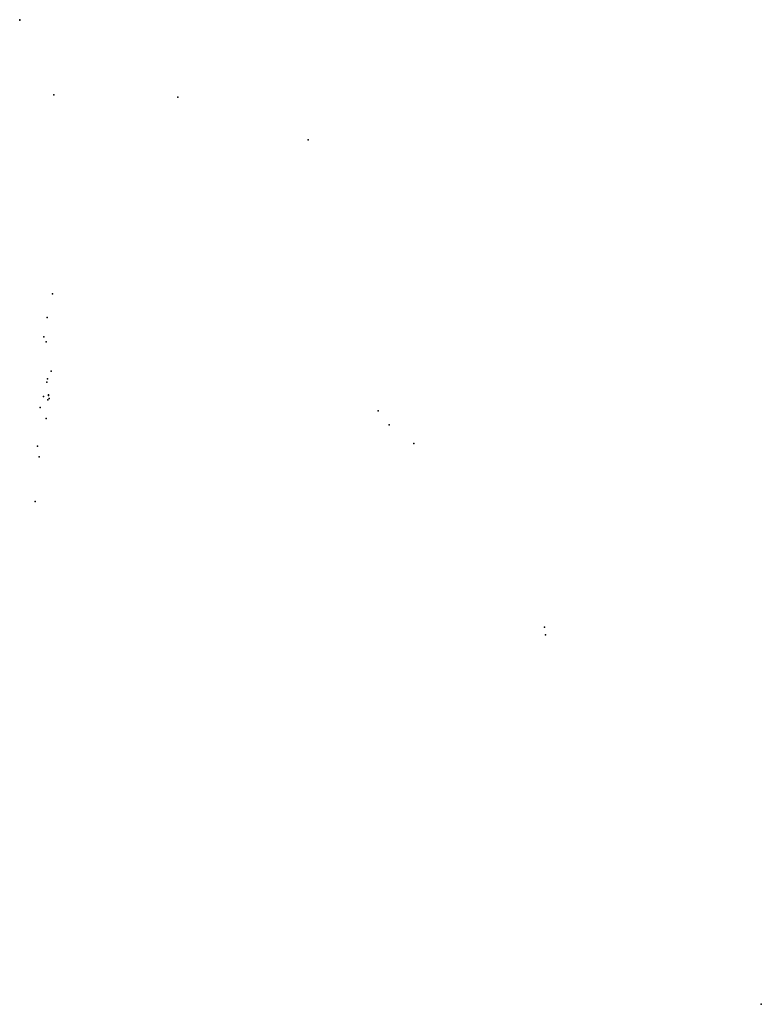
# Model space of a CAD drawing. Units: inches. Extents: x 712427 to 745266, y 4322019 to 4394400.
# Drawn here: x 731130 to 734891, y 4351474 to 4356466 of the extents above; entities that cross this region are included whole.
import ezdxf

# ---------------------------------------------------------------- set-up
doc = ezdxf.new("R2010")
doc.units = ezdxf.units.IN
doc.header["$MEASUREMENT"] = 0
doc.layers.add('gis.v_infociudad', color=10, linetype='Continuous')

msp = doc.modelspace()

# ---------------------------------------------------------------- linework, layer by layer
at = {"layer": 'gis.v_infociudad'}
for p in [(731130.2609, 4356462.7001), (731130.3659, 4356465.6791), (731303.6103, 4356084.33), (731933.0032, 4356072.8439), (732593.8138, 4355856.5896), (732593.8138, 4355856.5896), (731296.9933, 4355075.7042), (731270.2922, 4354955.0961), (731251.9813, 4354858.3677), (731265.041, 4354833.3178), (731289.0694, 4354684.1295), (731268.229, 4354628.9005), (731271.8741, 4354644.4782), (731271.8741, 4354644.4782), (731251.6583, 4354555.4517), (731273.3277, 4354537.8303), (731273.3277, 4354537.8303), (731276.0183, 4354563.8212), (731276.7982, 4354559.9213), (731279.2881, 4354545.5314), (731234.4079, 4354499.1527), (732947.9764, 4354483.5171), (731265.2671, 4354443.953), (733003.3073, 4354412.5904), (733129.5206, 4354316.4771), (731221.086, 4354303.695), (731229.4954, 4354250.176), (731209.1433, 4354023.7813), (733791.9017, 4353385.4705), (733795.8913, 4353347.0311), (734890.978, 4351474.0291)]:
    msp.add_point(p, dxfattribs=at)

doc.saveas('drawing.dxf')
